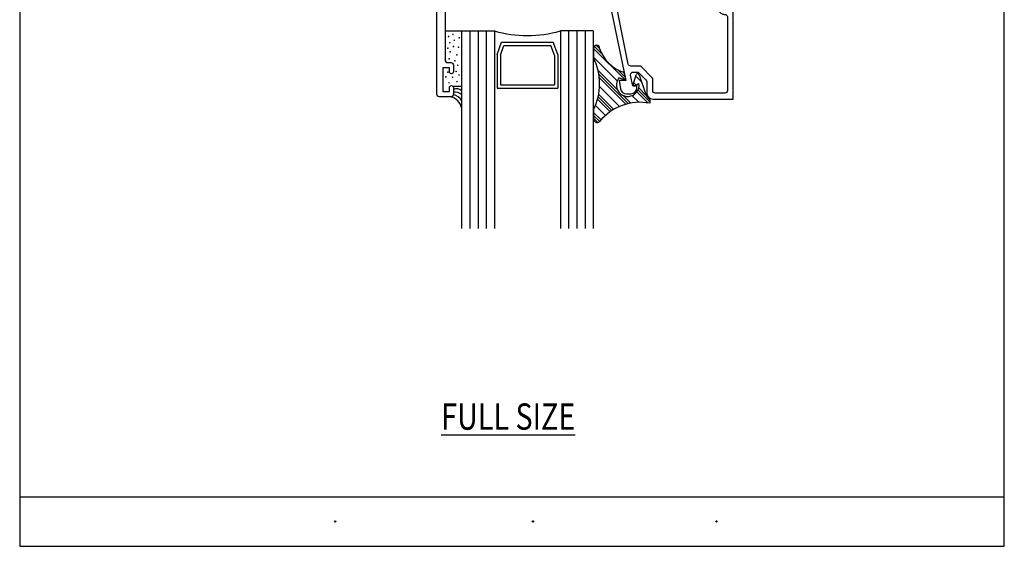
# Model space of a CAD drawing. Units: inches. Extents: x 0.5 to 8, y 0.3 to 10.6.
# Drawn here: x 0.5 to 8, y 0.3 to 4.3 of the extents above; entities that cross this region are included whole.
import ezdxf

# ---------------------------------------------------------------- set-up
doc = ezdxf.new("R2010")
doc.units = ezdxf.units.IN
doc.header["$MEASUREMENT"] = 0
for name, color, linetype in [('OBJ', 7, 'Continuous'), ('POLY', 7, 'Continuous'), ('TEXT', 7, 'Continuous')]:
    doc.layers.add(name, color=color, linetype=linetype)

# ---------------------------------------------------------------- blocks, each defined once
blk = doc.blocks.new('block 3')
at = {"layer": 'TEXT', "color": 3, "lineweight": 25, "true_color": 0x00ff00}
blk.add_open_spline([(2.9023, 0.5072), (2.9023, 0.5045), (2.9045, 0.5022), (2.9073, 0.5022), (2.91, 0.5022), (2.9123, 0.5045), (2.9123, 0.5072), (2.9123, 0.51), (2.91, 0.5122), (2.9073, 0.5122), (2.9045, 0.5122), (2.9023, 0.51), (2.9023, 0.5072)], degree=3, knots=[0, 0, 0, 0, 1, 1, 1, 2, 2, 2, 3, 3, 3, 4, 4, 4, 4], dxfattribs=at)
blk = doc.blocks.new('block 4')
at = {"layer": 'TEXT', "color": 3, "lineweight": 25, "true_color": 0x00ff00}
blk.add_open_spline([(4.4037, 0.5073), (4.4037, 0.5046), (4.406, 0.5023), (4.4087, 0.5023), (4.4115, 0.5023), (4.4137, 0.5046), (4.4137, 0.5073), (4.4137, 0.5101), (4.4115, 0.5123), (4.4087, 0.5123), (4.406, 0.5123), (4.4037, 0.5101), (4.4037, 0.5073)], degree=3, knots=[0, 0, 0, 0, 1, 1, 1, 2, 2, 2, 3, 3, 3, 4, 4, 4, 4], dxfattribs=at)
blk = doc.blocks.new('block 5')
at = {"layer": 'TEXT', "color": 3, "lineweight": 25, "true_color": 0x00ff00}
blk.add_open_spline([(5.7977, 0.5073), (5.7977, 0.5046), (5.7999, 0.5023), (5.8027, 0.5023), (5.8055, 0.5023), (5.8077, 0.5046), (5.8077, 0.5073), (5.8077, 0.5101), (5.8055, 0.5123), (5.8027, 0.5123), (5.7999, 0.5123), (5.7977, 0.5101), (5.7977, 0.5073)], degree=3, knots=[0, 0, 0, 0, 1, 1, 1, 2, 2, 2, 3, 3, 3, 4, 4, 4, 4], dxfattribs=at)
blk = doc.blocks.new('block 6')
at = {"layer": 'TEXT', "color": 3, "true_color": 0x00ff00, "insert": (3.7125, 1.2034), "char_height": 0.2, "attachment_point": 7}
blk.add_mtext('\\fMyriad Pro|b0|i0|c0|p34;\\W0.8;\\LFULL SIZE\\l', dxfattribs=at)
blk = doc.blocks.new('block 12')
at = {"color": 7, "lineweight": 25, "true_color": 0xffffff}
blk.add_lwpolyline([(0.5125, 0.6932), (7.9875, 0.6932)], dxfattribs=at)
blk = doc.blocks.new('block 13')
at = {"color": 7, "lineweight": 25, "true_color": 0xffffff}
blk.add_lwpolyline([(0.5125, 0.3182), (7.9875, 0.3182)], dxfattribs=at)
blk = doc.blocks.new('block 14')
at = {"color": 7, "lineweight": 25, "true_color": 0xffffff}
blk.add_lwpolyline([(0.5125, 9.6307), (0.5125, 0.3182)], dxfattribs=at)
blk = doc.blocks.new('block 15')
at = {"color": 7, "lineweight": 25, "true_color": 0xffffff}
blk.add_lwpolyline([(7.9875, 0.3182), (7.9875, 9.6307)], dxfattribs=at)
blk = doc.blocks.new('block 146')
at = {"color": 242, "lineweight": 25, "true_color": 0xcc0033}
blk.add_lwpolyline([(4.8691, 4.0984), (5.113, 3.8544)], dxfattribs=at)
blk = doc.blocks.new('block 147')
at = {"color": 242, "lineweight": 25, "true_color": 0xcc0033}
blk.add_lwpolyline([(5.1981, 3.7693), (5.2833, 3.6842)], dxfattribs=at)
blk = doc.blocks.new('block 148')
at = {"color": 242, "lineweight": 25, "true_color": 0xcc0033}
blk.add_lwpolyline([(4.9121, 3.8786), (5.1154, 3.6753)], dxfattribs=at)
blk = doc.blocks.new('block 149')
at = {"color": 242, "lineweight": 25, "true_color": 0xcc0033}
blk.add_lwpolyline([(4.8995, 3.7144), (4.9955, 3.6184)], dxfattribs=at)
blk = doc.blocks.new('block 150')
at = {"color": 242, "lineweight": 25, "true_color": 0xcc0033}
blk.add_lwpolyline([(4.8691, 3.568), (4.9006, 3.5365)], dxfattribs=at)
blk = doc.blocks.new('block 151')
at = {"color": 242, "lineweight": 25, "true_color": 0xcc0033}
blk.add_lwpolyline([(4.8749, 4.1146), (4.9339, 4.0557)], dxfattribs=at)
blk = doc.blocks.new('block 152')
at = {"color": 242, "lineweight": 25, "true_color": 0xcc0033}
blk.add_lwpolyline([(5.2064, 3.7831), (5.2962, 3.6934)], dxfattribs=at)
blk = doc.blocks.new('block 153')
at = {"color": 242, "lineweight": 25, "true_color": 0xcc0033}
blk.add_lwpolyline([(5.0526, 3.937), (5.1073, 3.8822)], dxfattribs=at)
blk = doc.blocks.new('block 154')
at = {"color": 242, "lineweight": 25, "true_color": 0xcc0033}
blk.add_lwpolyline([(5.169, 3.8205), (5.1751, 3.8144)], dxfattribs=at)
blk = doc.blocks.new('block 155')
at = {"color": 242, "lineweight": 25, "true_color": 0xcc0033}
blk.add_lwpolyline([(4.9086, 3.9041), (5.133, 3.6797)], dxfattribs=at)
blk = doc.blocks.new('block 156')
at = {"color": 242, "lineweight": 25, "true_color": 0xcc0033}
blk.add_lwpolyline([(4.9039, 3.7321), (5.0087, 3.6273)], dxfattribs=at)
blk = doc.blocks.new('block 157')
at = {"color": 242, "lineweight": 25, "true_color": 0xcc0033}
blk.add_lwpolyline([(4.8691, 3.5901), (4.9158, 3.5434)], dxfattribs=at)
blk = doc.blocks.new('block 158')
at = {"color": 242, "lineweight": 25, "true_color": 0xcc0033}
blk.add_lwpolyline([(4.8894, 4.1223), (4.917, 4.0946)], dxfattribs=at)
blk = doc.blocks.new('block 159')
at = {"color": 242, "lineweight": 25, "true_color": 0xcc0033}
blk.add_lwpolyline([(5.2123, 3.7994), (5.2695, 3.7422)], dxfattribs=at)
blk = doc.blocks.new('block 160')
at = {"color": 242, "lineweight": 25, "true_color": 0xcc0033}
blk.add_lwpolyline([(5.0915, 3.9201), (5.1016, 3.91)], dxfattribs=at)
blk = doc.blocks.new('block 161')
at = {"color": 242, "lineweight": 25, "true_color": 0xcc0033}
blk.add_lwpolyline([(5.1742, 3.8375), (5.1924, 3.8192)], dxfattribs=at)
blk = doc.blocks.new('block 162')
at = {"color": 242, "lineweight": 25, "true_color": 0xcc0033}
blk.add_lwpolyline([(4.9033, 3.9316), (5.0503, 3.7846)], dxfattribs=at)
blk = doc.blocks.new('block 163')
at = {"color": 242, "lineweight": 25, "true_color": 0xcc0033}
blk.add_lwpolyline([(5.0929, 3.7419), (5.1514, 3.6835)], dxfattribs=at)
blk = doc.blocks.new('block 164')
at = {"color": 242, "lineweight": 25, "true_color": 0xcc0033}
blk.add_lwpolyline([(4.9075, 3.7505), (5.0223, 3.6358)], dxfattribs=at)
blk = doc.blocks.new('block 165')
at = {"color": 242, "lineweight": 25, "true_color": 0xcc0033}
blk.add_lwpolyline([(4.8691, 3.6122), (4.9258, 3.5555)], dxfattribs=at)
blk = doc.blocks.new('block 166')
at = {"color": 242, "lineweight": 25, "true_color": 0xcc0033}
blk.add_lwpolyline([(5.1895, 3.8884), (5.2336, 3.8443)], dxfattribs=at)
blk = doc.blocks.new('block 167')
at = {"color": 242, "lineweight": 25, "true_color": 0xcc0033}
blk.add_lwpolyline([(4.8691, 4.0321), (5.0487, 3.8524)], dxfattribs=at)
blk = doc.blocks.new('block 168')
at = {"color": 242, "lineweight": 25, "true_color": 0xcc0033}
blk.add_lwpolyline([(5.1608, 3.7404), (5.2118, 3.6894)], dxfattribs=at)
blk = doc.blocks.new('block 169')
at = {"color": 242, "lineweight": 25, "true_color": 0xcc0033}
blk.add_lwpolyline([(4.9142, 3.8102), (5.0663, 3.658)], dxfattribs=at)
blk = doc.blocks.new('block 170')
at = {"color": 242, "lineweight": 25, "true_color": 0xcc0033}
blk.add_lwpolyline([(4.8832, 3.6644), (4.9586, 3.589)], dxfattribs=at)
blk = doc.blocks.new('block 260')
at = {"layer": 'OBJ', "color": 4, "lineweight": 25, "true_color": 0x00ffff}
blk.add_lwpolyline([(4.1367, 3.7974), (4.5974, 3.7974)], dxfattribs=at)
blk = doc.blocks.new('block 261')
at = {"layer": 'OBJ', "color": 4, "lineweight": 25, "true_color": 0x00ffff}
blk.add_lwpolyline([(4.1617, 3.8224), (4.5724, 3.8224)], dxfattribs=at)
blk = doc.blocks.new('block 262')
at = {"layer": 'OBJ', "color": 4, "lineweight": 25, "true_color": 0x00ffff}
blk.add_lwpolyline([(4.1882, 4.122), (4.5458, 4.122)], dxfattribs=at)
blk = doc.blocks.new('block 263')
at = {"layer": 'OBJ', "color": 4, "lineweight": 25, "true_color": 0x00ffff}
blk.add_lwpolyline([(4.1707, 4.147), (4.5634, 4.147)], dxfattribs=at)
blk = doc.blocks.new('block 264')
at = {"layer": 'OBJ', "color": 4, "lineweight": 25, "true_color": 0x00ffff}
blk.add_open_spline([(4.117, 4.2314), (4.2804, 4.1847), (4.4536, 4.1847), (4.617, 4.2314)], degree=3, dxfattribs=at)
blk = doc.blocks.new('block 265')
at = {"layer": 'OBJ', "color": 4, "lineweight": 25, "true_color": 0x00ffff}
blk.add_open_spline([(4.548, 4.5094), (4.548, 4.5094), (4.492, 4.5094), (4.492, 4.5094), (4.492, 4.5094), (4.492, 4.5784), (4.492, 4.5784), (4.492, 4.5895), (4.501, 4.5984), (4.512, 4.5984), (4.512, 4.5984), (4.68, 4.5984), (4.68, 4.5984), (4.68, 4.5984), (4.68, 4.6804), (4.68, 4.6804), (4.68, 4.6915), (4.6711, 4.7004), (4.66, 4.7004), (4.649, 4.7004), (4.64, 4.6915), (4.64, 4.6804), (4.64, 4.6694), (4.6311, 4.6604), (4.62, 4.6604), (4.62, 4.6604), (4.575, 4.6604), (4.575, 4.6604), (4.564, 4.6604), (4.555, 4.6694), (4.555, 4.6804), (4.555, 4.6804), (4.555, 4.9204), (4.555, 4.9204), (4.555, 4.9315), (4.564, 4.9404), (4.575, 4.9404), (4.575, 4.9404), (4.62, 4.9404), (4.62, 4.9404), (4.6311, 4.9404), (4.64, 4.9315), (4.64, 4.9204), (4.64, 4.9094), (4.649, 4.9004), (4.66, 4.9004), (4.6711, 4.9004), (4.68, 4.9094), (4.68, 4.9204), (4.68, 4.9204), (4.68, 4.9284), (4.68, 4.9284), (4.68, 4.9627), (4.6523, 4.9904), (4.618, 4.9904), (4.618, 4.9904), (4.477, 4.9904), (4.477, 4.9904), (4.466, 4.9904), (4.457, 4.9994), (4.457, 5.0104), (4.457, 5.0104), (4.457, 5.0794), (4.457, 5.0794), (4.457, 5.0794), (4.548, 5.0794), (4.548, 5.0794), (4.5605, 5.0797), (4.5703, 5.09), (4.57, 5.1024), (4.5698, 5.1145), (4.5601, 5.1241), (4.548, 5.1244), (4.548, 5.1244), (4.315, 5.1244), (4.315, 5.1244), (4.304, 5.1244), (4.295, 5.1155), (4.295, 5.1044), (4.295, 5.1044), (4.295, 5.0794), (4.295, 5.0794), (4.295, 5.0794), (4.395, 5.0794), (4.395, 5.0794), (4.395, 5.0794), (4.395, 4.9394), (4.395, 4.9394), (4.395, 4.9394), (4.005, 4.9394), (4.005, 4.9394), (4.005, 4.9394), (4.005, 5.0794), (4.005, 5.0794), (4.005, 5.0794), (4.105, 5.0794), (4.105, 5.0794), (4.105, 5.0794), (4.105, 5.1044), (4.105, 5.1044), (4.105, 5.1155), (4.0961, 5.1244), (4.085, 5.1244), (4.085, 5.1244), (3.7254, 5.1244), (3.7254, 5.1244), (3.7254, 5.1244), (3.742, 5.1864), (3.742, 5.1864), (3.742, 5.1864), (3.68, 5.1864), (3.68, 5.1864), (3.68, 5.1864), (3.68, 3.7514), (3.68, 3.7514), (3.68, 3.7404), (3.689, 3.7314), (3.7, 3.7314), (3.7, 3.7314), (3.785, 3.7314), (3.785, 3.7314), (3.7961, 3.7314), (3.805, 3.7404), (3.805, 3.7514), (3.805, 3.7514), (3.805, 3.8014), (3.805, 3.8014), (3.805, 3.8097), (3.7983, 3.8164), (3.79, 3.8164), (3.7818, 3.8164), (3.775, 3.8097), (3.775, 3.8014), (3.775, 3.8014), (3.775, 3.7714), (3.775, 3.7714), (3.775, 3.7714), (3.725, 3.7714), (3.725, 3.7714), (3.725, 3.7714), (3.725, 3.9514), (3.725, 3.9514), (3.725, 3.9514), (3.775, 3.9514), (3.775, 3.9514), (3.775, 3.9514), (3.775, 3.9214), (3.775, 3.9214), (3.775, 3.9131), (3.7818, 3.9064), (3.79, 3.9064), (3.7983, 3.9064), (3.805, 3.9131), (3.805, 3.9214), (3.805, 3.9214), (3.805, 3.9714), (3.805, 3.9714), (3.805, 3.9825), (3.7961, 3.9914), (3.785, 3.9914), (3.785, 3.9914), (3.762, 3.9914), (3.762, 3.9914), (3.751, 3.9914), (3.742, 4.0004), (3.742, 4.0114), (3.742, 4.0114), (3.742, 4.4444), (3.742, 4.4444), (3.742, 4.4555), (3.751, 4.4644), (3.762, 4.4644), (3.762, 4.4644), (4.548, 4.4644), (4.548, 4.4644), (4.5605, 4.4647), (4.5703, 4.475), (4.57, 4.4874), (4.5698, 4.4995), (4.5601, 4.5091), (4.548, 4.5094)], degree=3, knots=[0, 0, 0, 0, 1, 1, 1, 2, 2, 2, 3, 3, 3, 4, 4, 4, 5, 5, 5, 6, 6, 6, 7, 7, 7, 8, 8, 8, 9, 9, 9, 10, 10, 10, 11, 11, 11, 12, 12, 12, 13, 13, 13, 14, 14, 14, 15, 15, 15, 16, 16, 16, 17, 17, 17, 18, 18, 18, 19, 19, 19, 20, 20, 20, 21, 21, 21, 22, 22, 22, 23, 23, 23, 24, 24, 24, 25, 25, 25, 26, 26, 26, 27, 27, 27, 28, 28, 28, 29, 29, 29, 30, 30, 30, 31, 31, 31, 32, 32, 32, 33, 33, 33, 34, 34, 34, 35, 35, 35, 36, 36, 36, 37, 37, 37, 38, 38, 38, 39, 39, 39, 40, 40, 40, 41, 41, 41, 42, 42, 42, 43, 43, 43, 44, 44, 44, 45, 45, 45, 46, 46, 46, 47, 47, 47, 48, 48, 48, 49, 49, 49, 50, 50, 50, 51, 51, 51, 52, 52, 52, 53, 53, 53, 54, 54, 54, 55, 55, 55, 56, 56, 56, 57, 57, 57, 58, 58, 58, 59, 59, 59, 60, 60, 60, 60], dxfattribs=at)
blk = doc.blocks.new('block 266')
at = {"layer": 'OBJ', "color": 4, "lineweight": 25, "true_color": 0x00ffff}
blk.add_lwpolyline([(3.867, 4.2314), (3.867, 2.7315)], dxfattribs=at)
blk = doc.blocks.new('block 267')
at = {"layer": 'OBJ', "color": 4, "lineweight": 25, "true_color": 0x00ffff}
blk.add_lwpolyline([(4.0545, 4.2314), (4.0545, 2.7315)], dxfattribs=at)
blk = doc.blocks.new('block 268')
at = {"layer": 'OBJ', "color": 4, "lineweight": 25, "true_color": 0x00ffff}
blk.add_lwpolyline([(3.992, 4.2314), (3.992, 2.7315)], dxfattribs=at)
blk = doc.blocks.new('block 269')
at = {"layer": 'OBJ', "color": 4, "lineweight": 25, "true_color": 0x00ffff}
blk.add_lwpolyline([(3.9295, 4.2314), (3.9295, 2.7315)], dxfattribs=at)
blk = doc.blocks.new('block 270')
at = {"layer": 'OBJ', "color": 4, "lineweight": 25, "true_color": 0x00ffff}
blk.add_lwpolyline([(4.117, 4.2314), (4.117, 2.7315)], dxfattribs=at)
blk = doc.blocks.new('block 272')
at = {"layer": 'OBJ', "color": 4, "lineweight": 25, "true_color": 0x00ffff}
blk.add_lwpolyline([(3.867, 4.2314), (4.117, 4.2314)], dxfattribs=at)
blk = doc.blocks.new('block 273')
at = {"layer": 'OBJ', "color": 4, "lineweight": 25, "true_color": 0x00ffff}
blk.add_lwpolyline([(4.1617, 4.0483), (4.1617, 3.8224)], dxfattribs=at)
blk = doc.blocks.new('block 274')
at = {"layer": 'OBJ', "color": 4, "lineweight": 25, "true_color": 0x00ffff}
blk.add_lwpolyline([(4.1367, 4.0527), (4.1367, 3.7974)], dxfattribs=at)
blk = doc.blocks.new('block 275')
at = {"layer": 'OBJ', "color": 4, "lineweight": 25, "true_color": 0x00ffff}
blk.add_lwpolyline([(4.1367, 4.0527), (4.1707, 4.147)], dxfattribs=at)
blk = doc.blocks.new('block 276')
at = {"layer": 'OBJ', "color": 4, "lineweight": 25, "true_color": 0x00ffff}
blk.add_lwpolyline([(4.1617, 4.0483), (4.1882, 4.122)], dxfattribs=at)
blk = doc.blocks.new('block 277')
at = {"layer": 'OBJ', "color": 4, "lineweight": 25, "true_color": 0x00ffff}
blk.add_lwpolyline([(4.867, 4.2314), (4.867, 2.7315)], dxfattribs=at)
blk = doc.blocks.new('block 278')
at = {"layer": 'OBJ', "color": 4, "lineweight": 25, "true_color": 0x00ffff}
blk.add_lwpolyline([(4.617, 4.2314), (4.617, 2.7315)], dxfattribs=at)
blk = doc.blocks.new('block 279')
at = {"layer": 'OBJ', "color": 4, "lineweight": 25, "true_color": 0x00ffff}
blk.add_lwpolyline([(4.8045, 4.2314), (4.8045, 2.7315)], dxfattribs=at)
blk = doc.blocks.new('block 280')
at = {"layer": 'OBJ', "color": 4, "lineweight": 25, "true_color": 0x00ffff}
blk.add_lwpolyline([(4.742, 4.2314), (4.742, 2.7315)], dxfattribs=at)
blk = doc.blocks.new('block 281')
at = {"layer": 'OBJ', "color": 4, "lineweight": 25, "true_color": 0x00ffff}
blk.add_lwpolyline([(4.6795, 4.2314), (4.6795, 2.7315)], dxfattribs=at)
blk = doc.blocks.new('block 283')
at = {"layer": 'OBJ', "color": 4, "lineweight": 25, "true_color": 0x00ffff}
blk.add_open_spline([(5.0504, 4.3834), (5.0504, 4.3834), (5.1331, 3.9804), (5.1331, 3.9804), (5.135, 3.9711), (5.1432, 3.9644), (5.1527, 3.9644), (5.1527, 3.9644), (5.218, 3.9644), (5.218, 3.9644), (5.2233, 3.9644), (5.2284, 3.9623), (5.2321, 3.9586), (5.2321, 3.9586), (5.3122, 3.8785), (5.3122, 3.8785), (5.3159, 3.8748), (5.318, 3.8697), (5.318, 3.8644), (5.318, 3.8644), (5.318, 3.7794), (5.318, 3.7794), (5.318, 3.7684), (5.327, 3.7594), (5.338, 3.7594), (5.338, 3.7594), (5.865, 3.7594), (5.865, 3.7594), (5.8761, 3.7594), (5.885, 3.7684), (5.885, 3.7794), (5.885, 3.7794), (5.885, 4.3374), (5.885, 4.3374), (5.885, 4.3485), (5.8761, 4.3574), (5.865, 4.3574), (5.865, 4.3574), (5.8627, 4.3574), (5.8627, 4.3574), (5.8588, 4.3574), (5.8549, 4.3579), (5.8511, 4.3589), (5.8271, 4.3653), (5.8128, 4.39), (5.8192, 4.414), (5.8192, 4.414), (5.8295, 4.4524), (5.8295, 4.4524), (5.8295, 4.4524), (5.876, 4.4524), (5.876, 4.4524), (5.876, 4.4524), (5.868, 4.4224), (5.868, 4.4224), (5.868, 4.4224), (5.868, 4.4024), (5.868, 4.4024), (5.868, 4.4024), (5.93, 4.4024), (5.93, 4.4024), (5.93, 4.4024), (5.93, 3.7144), (5.93, 3.7144), (5.93, 3.7144), (5.319, 3.7144), (5.319, 3.7144), (5.2936, 3.7144), (5.273, 3.735), (5.273, 3.7604), (5.273, 3.7604), (5.273, 3.8457), (5.273, 3.8457), (5.273, 3.851), (5.2709, 3.8561), (5.2672, 3.8599), (5.2672, 3.8599), (5.2135, 3.9136), (5.2135, 3.9136), (5.2097, 3.9173), (5.2047, 3.9194), (5.1993, 3.9194), (5.1993, 3.9194), (5.1702, 3.9194), (5.1702, 3.9194), (5.1591, 3.9194), (5.1502, 3.9105), (5.1502, 3.8994), (5.1502, 3.8981), (5.1503, 3.8967), (5.1506, 3.8954), (5.1506, 3.8954), (5.1672, 3.8144), (5.1672, 3.8144), (5.1672, 3.8144), (5.198, 3.8144), (5.198, 3.8144), (5.198, 3.8144), (5.198, 3.8004), (5.198, 3.8004), (5.198, 3.775), (5.1774, 3.7544), (5.152, 3.7544), (5.152, 3.7544), (5.1193, 3.7544), (5.1193, 3.7544), (5.0969, 3.7544), (5.0778, 3.7704), (5.074, 3.7924), (5.074, 3.7924), (5.063, 3.8544), (5.063, 3.8544), (5.063, 3.8544), (5.113, 3.8544), (5.113, 3.8544), (5.113, 3.8544), (4.9954, 4.4274), (4.9954, 4.4274), (4.9952, 4.4287), (4.995, 4.4301), (4.995, 4.4314), (4.995, 4.4314), (4.995, 4.5084), (4.995, 4.5084), (4.995, 4.5338), (5.0156, 4.5544), (5.041, 4.5544), (5.041, 4.5544), (5.088, 4.5544), (5.088, 4.5544), (5.1001, 4.5541), (5.1098, 4.5445), (5.11, 4.5324), (5.1103, 4.52), (5.1005, 4.5097), (5.088, 4.5094), (5.088, 4.5094), (5.04, 4.5094), (5.04, 4.5094), (5.04, 4.5094), (5.04, 4.4524), (5.04, 4.4524), (5.04, 4.4524), (5.206, 4.4524), (5.206, 4.4524), (5.2181, 4.4521), (5.2278, 4.4425), (5.228, 4.4304), (5.2283, 4.418), (5.2185, 4.4077), (5.206, 4.4074), (5.206, 4.4074), (5.07, 4.4074), (5.07, 4.4074), (5.059, 4.4074), (5.05, 4.3985), (5.05, 4.3874), (5.05, 4.3861), (5.0501, 4.3847), (5.0504, 4.3834)], degree=3, knots=[0, 0, 0, 0, 1, 1, 1, 2, 2, 2, 3, 3, 3, 4, 4, 4, 5, 5, 5, 6, 6, 6, 7, 7, 7, 8, 8, 8, 9, 9, 9, 10, 10, 10, 11, 11, 11, 12, 12, 12, 13, 13, 13, 14, 14, 14, 15, 15, 15, 16, 16, 16, 17, 17, 17, 18, 18, 18, 19, 19, 19, 20, 20, 20, 21, 21, 21, 22, 22, 22, 23, 23, 23, 24, 24, 24, 25, 25, 25, 26, 26, 26, 27, 27, 27, 28, 28, 28, 29, 29, 29, 30, 30, 30, 31, 31, 31, 32, 32, 32, 33, 33, 33, 34, 34, 34, 35, 35, 35, 36, 36, 36, 37, 37, 37, 38, 38, 38, 39, 39, 39, 40, 40, 40, 41, 41, 41, 42, 42, 42, 43, 43, 43, 44, 44, 44, 45, 45, 45, 46, 46, 46, 47, 47, 47, 48, 48, 48, 49, 49, 49, 50, 50, 50, 51, 51, 51, 52, 52, 52, 53, 53, 53, 53], dxfattribs=at)
blk = doc.blocks.new('block 285')
at = {"layer": 'OBJ', "color": 4, "lineweight": 25, "true_color": 0x00ffff}
blk.add_lwpolyline([(4.5724, 4.0483), (4.5724, 3.8224)], dxfattribs=at)
blk = doc.blocks.new('block 286')
at = {"layer": 'OBJ', "color": 4, "lineweight": 25, "true_color": 0x00ffff}
blk.add_lwpolyline([(4.5974, 4.0527), (4.5974, 3.7974)], dxfattribs=at)
blk = doc.blocks.new('block 287')
at = {"layer": 'OBJ', "color": 4, "lineweight": 25, "true_color": 0x00ffff}
blk.add_lwpolyline([(4.867, 4.2314), (4.617, 4.2314)], dxfattribs=at)
blk = doc.blocks.new('block 288')
at = {"layer": 'OBJ', "color": 4, "lineweight": 25, "true_color": 0x00ffff}
blk.add_lwpolyline([(4.5974, 4.0527), (4.5634, 4.147)], dxfattribs=at)
blk = doc.blocks.new('block 289')
at = {"layer": 'OBJ', "color": 4, "lineweight": 25, "true_color": 0x00ffff}
blk.add_lwpolyline([(4.5724, 4.0483), (4.5458, 4.122)], dxfattribs=at)
blk = doc.blocks.new('block 350')
at = {"layer": 'POLY', "color": 242, "lineweight": 25, "true_color": 0xcc0033}
blk.add_lwpolyline([(3.867, 4.2314), (3.867, 3.8102)], dxfattribs=at)
blk = doc.blocks.new('block 351')
at = {"layer": 'POLY', "color": 242, "lineweight": 25, "true_color": 0xcc0033}
blk.add_lwpolyline([(3.742, 4.2314), (3.867, 4.2314)], dxfattribs=at)
blk = doc.blocks.new('block 352')
at = {"layer": 'POLY', "color": 242, "lineweight": 13, "true_color": 0xcc0033}
blk.add_open_spline([(3.8163, 4.0076), (3.815, 4.0076), (3.8138, 4.0065), (3.8138, 4.0051), (3.8138, 4.0037), (3.815, 4.0026), (3.8163, 4.0026), (3.8177, 4.0026), (3.8188, 4.0037), (3.8188, 4.0051), (3.8188, 4.0065), (3.8177, 4.0076), (3.8163, 4.0076)], degree=3, knots=[0, 0, 0, 0, 1, 1, 1, 2, 2, 2, 3, 3, 3, 4, 4, 4, 4], dxfattribs=at)
blk = doc.blocks.new('block 353')
at = {"layer": 'POLY', "color": 242, "lineweight": 13, "true_color": 0xcc0033}
blk.add_open_spline([(3.7631, 4.1026), (3.7617, 4.1026), (3.7606, 4.1015), (3.7606, 4.1001), (3.7606, 4.0987), (3.7617, 4.0976), (3.7631, 4.0976), (3.7645, 4.0976), (3.7656, 4.0987), (3.7656, 4.1001), (3.7656, 4.1015), (3.7645, 4.1026), (3.7631, 4.1026)], degree=3, knots=[0, 0, 0, 0, 1, 1, 1, 2, 2, 2, 3, 3, 3, 4, 4, 4, 4], dxfattribs=at)
blk = doc.blocks.new('block 354')
at = {"layer": 'POLY', "color": 242, "lineweight": 13, "true_color": 0xcc0033}
blk.add_open_spline([(3.8437, 4.1098), (3.8423, 4.1098), (3.8412, 4.1087), (3.8412, 4.1073), (3.8412, 4.1059), (3.8423, 4.1048), (3.8437, 4.1048), (3.8451, 4.1048), (3.8462, 4.1059), (3.8462, 4.1073), (3.8462, 4.1087), (3.8451, 4.1098), (3.8437, 4.1098)], degree=3, knots=[0, 0, 0, 0, 1, 1, 1, 2, 2, 2, 3, 3, 3, 4, 4, 4, 4], dxfattribs=at)
blk = doc.blocks.new('block 355')
at = {"layer": 'POLY', "color": 242, "lineweight": 13, "true_color": 0xcc0033}
blk.add_open_spline([(3.7688, 4.1919), (3.7675, 4.1919), (3.7663, 4.1907), (3.7663, 4.1894), (3.7663, 4.188), (3.7675, 4.1869), (3.7688, 4.1869), (3.7702, 4.1869), (3.7713, 4.188), (3.7713, 4.1894), (3.7713, 4.1907), (3.7702, 4.1919), (3.7688, 4.1919)], degree=3, knots=[0, 0, 0, 0, 1, 1, 1, 2, 2, 2, 3, 3, 3, 4, 4, 4, 4], dxfattribs=at)
blk = doc.blocks.new('block 356')
at = {"layer": 'POLY', "color": 242, "lineweight": 13, "true_color": 0xcc0033}
blk.add_open_spline([(3.7775, 4.1444), (3.7761, 4.1444), (3.775, 4.1432), (3.775, 4.1419), (3.775, 4.1405), (3.7761, 4.1394), (3.7775, 4.1394), (3.7789, 4.1394), (3.78, 4.1405), (3.78, 4.1419), (3.78, 4.1432), (3.7789, 4.1444), (3.7775, 4.1444)], degree=3, knots=[0, 0, 0, 0, 1, 1, 1, 2, 2, 2, 3, 3, 3, 4, 4, 4, 4], dxfattribs=at)
blk = doc.blocks.new('block 357')
at = {"layer": 'POLY', "color": 242, "lineweight": 13, "true_color": 0xcc0033}
blk.add_open_spline([(3.8019, 4.2077), (3.8006, 4.2077), (3.7994, 4.2066), (3.7994, 4.2052), (3.7994, 4.2038), (3.8006, 4.2027), (3.8019, 4.2027), (3.8033, 4.2027), (3.8044, 4.2038), (3.8044, 4.2052), (3.8044, 4.2066), (3.8033, 4.2077), (3.8019, 4.2077)], degree=3, knots=[0, 0, 0, 0, 1, 1, 1, 2, 2, 2, 3, 3, 3, 4, 4, 4, 4], dxfattribs=at)
blk = doc.blocks.new('block 358')
at = {"layer": 'POLY', "color": 242, "lineweight": 13, "true_color": 0xcc0033}
blk.add_open_spline([(3.812, 4.1631), (3.8106, 4.1631), (3.8095, 4.162), (3.8095, 4.1606), (3.8095, 4.1592), (3.8106, 4.1581), (3.812, 4.1581), (3.8134, 4.1581), (3.8145, 4.1592), (3.8145, 4.1606), (3.8145, 4.162), (3.8134, 4.1631), (3.812, 4.1631)], degree=3, knots=[0, 0, 0, 0, 1, 1, 1, 2, 2, 2, 3, 3, 3, 4, 4, 4, 4], dxfattribs=at)
blk = doc.blocks.new('block 359')
at = {"layer": 'POLY', "color": 242, "lineweight": 13, "true_color": 0xcc0033}
blk.add_open_spline([(3.7732, 4.022), (3.7718, 4.022), (3.7707, 4.0209), (3.7707, 4.0195), (3.7707, 4.0181), (3.7718, 4.017), (3.7732, 4.017), (3.7745, 4.017), (3.7757, 4.0181), (3.7757, 4.0195), (3.7757, 4.0209), (3.7745, 4.022), (3.7732, 4.022)], degree=3, knots=[0, 0, 0, 0, 1, 1, 1, 2, 2, 2, 3, 3, 3, 4, 4, 4, 4], dxfattribs=at)
blk = doc.blocks.new('block 360')
at = {"layer": 'POLY', "color": 242, "lineweight": 13, "true_color": 0xcc0033}
blk.add_open_spline([(3.8322, 4.0522), (3.8308, 4.0522), (3.8297, 4.0511), (3.8297, 4.0497), (3.8297, 4.0484), (3.8308, 4.0472), (3.8322, 4.0472), (3.8336, 4.0472), (3.8347, 4.0484), (3.8347, 4.0497), (3.8347, 4.0511), (3.8336, 4.0522), (3.8322, 4.0522)], degree=3, knots=[0, 0, 0, 0, 1, 1, 1, 2, 2, 2, 3, 3, 3, 4, 4, 4, 4], dxfattribs=at)
blk = doc.blocks.new('block 361')
at = {"layer": 'POLY', "color": 242, "lineweight": 13, "true_color": 0xcc0033}
blk.add_open_spline([(3.7804, 4.0753), (3.779, 4.0753), (3.7779, 4.0742), (3.7779, 4.0728), (3.7779, 4.0714), (3.779, 4.0703), (3.7804, 4.0703), (3.7817, 4.0703), (3.7829, 4.0714), (3.7829, 4.0728), (3.7829, 4.0742), (3.7817, 4.0753), (3.7804, 4.0753)], degree=3, knots=[0, 0, 0, 0, 1, 1, 1, 2, 2, 2, 3, 3, 3, 4, 4, 4, 4], dxfattribs=at)
blk = doc.blocks.new('block 362')
at = {"layer": 'POLY', "color": 242, "lineweight": 13, "true_color": 0xcc0033}
blk.add_open_spline([(3.8063, 4.1156), (3.8049, 4.1156), (3.8038, 4.1145), (3.8038, 4.1131), (3.8038, 4.1117), (3.8049, 4.1106), (3.8063, 4.1106), (3.8076, 4.1106), (3.8088, 4.1117), (3.8088, 4.1131), (3.8088, 4.1145), (3.8076, 4.1156), (3.8063, 4.1156)], degree=3, knots=[0, 0, 0, 0, 1, 1, 1, 2, 2, 2, 3, 3, 3, 4, 4, 4, 4], dxfattribs=at)
blk = doc.blocks.new('block 363')
at = {"layer": 'POLY', "color": 242, "lineweight": 13, "true_color": 0xcc0033}
blk.add_open_spline([(3.8494, 4.1818), (3.8481, 4.1818), (3.8469, 4.1807), (3.8469, 4.1793), (3.8469, 4.1779), (3.8481, 4.1768), (3.8494, 4.1768), (3.8508, 4.1768), (3.8519, 4.1779), (3.8519, 4.1793), (3.8519, 4.1807), (3.8508, 4.1818), (3.8494, 4.1818)], degree=3, knots=[0, 0, 0, 0, 1, 1, 1, 2, 2, 2, 3, 3, 3, 4, 4, 4, 4], dxfattribs=at)
blk = doc.blocks.new('block 364')
at = {"layer": 'POLY', "color": 242, "lineweight": 13, "true_color": 0xcc0033}
blk.add_open_spline([(3.8264, 3.927), (3.825, 3.927), (3.8239, 3.9259), (3.8239, 3.9245), (3.8239, 3.9231), (3.825, 3.922), (3.8264, 3.922), (3.8278, 3.922), (3.8289, 3.9231), (3.8289, 3.9245), (3.8289, 3.9259), (3.8278, 3.927), (3.8264, 3.927)], degree=3, knots=[0, 0, 0, 0, 1, 1, 1, 2, 2, 2, 3, 3, 3, 4, 4, 4, 4], dxfattribs=at)
blk = doc.blocks.new('block 365')
at = {"layer": 'POLY', "color": 242, "lineweight": 13, "true_color": 0xcc0033}
blk.add_open_spline([(3.8322, 3.8493), (3.8308, 3.8493), (3.8297, 3.8482), (3.8297, 3.8468), (3.8297, 3.8454), (3.8308, 3.8443), (3.8322, 3.8443), (3.8336, 3.8443), (3.8347, 3.8454), (3.8347, 3.8468), (3.8347, 3.8482), (3.8336, 3.8493), (3.8322, 3.8493)], degree=3, knots=[0, 0, 0, 0, 1, 1, 1, 2, 2, 2, 3, 3, 3, 4, 4, 4, 4], dxfattribs=at)
blk = doc.blocks.new('block 366')
at = {"layer": 'POLY', "color": 242, "lineweight": 13, "true_color": 0xcc0033}
blk.add_open_spline([(3.848, 3.8997), (3.8466, 3.8997), (3.8455, 3.8986), (3.8455, 3.8972), (3.8455, 3.8958), (3.8466, 3.8947), (3.848, 3.8947), (3.8494, 3.8947), (3.8505, 3.8958), (3.8505, 3.8972), (3.8505, 3.8986), (3.8494, 3.8997), (3.848, 3.8997)], degree=3, knots=[0, 0, 0, 0, 1, 1, 1, 2, 2, 2, 3, 3, 3, 4, 4, 4, 4], dxfattribs=at)
blk = doc.blocks.new('block 367')
at = {"layer": 'POLY', "color": 242, "lineweight": 13, "true_color": 0xcc0033}
blk.add_open_spline([(3.8379, 3.9731), (3.8366, 3.9731), (3.8354, 3.972), (3.8354, 3.9706), (3.8354, 3.9692), (3.8366, 3.9681), (3.8379, 3.9681), (3.8393, 3.9681), (3.8404, 3.9692), (3.8404, 3.9706), (3.8404, 3.972), (3.8393, 3.9731), (3.8379, 3.9731)], degree=3, knots=[0, 0, 0, 0, 1, 1, 1, 2, 2, 2, 3, 3, 3, 4, 4, 4, 4], dxfattribs=at)
blk = doc.blocks.new('block 368')
at = {"layer": 'POLY', "color": 242, "lineweight": 13, "true_color": 0xcc0033}
blk.add_open_spline([(3.7631, 3.9213), (3.7617, 3.9213), (3.7606, 3.9201), (3.7606, 3.9188), (3.7606, 3.9174), (3.7617, 3.9163), (3.7631, 3.9163), (3.7645, 3.9163), (3.7656, 3.9174), (3.7656, 3.9188), (3.7656, 3.9201), (3.7645, 3.9213), (3.7631, 3.9213)], degree=3, knots=[0, 0, 0, 0, 1, 1, 1, 2, 2, 2, 3, 3, 3, 4, 4, 4, 4], dxfattribs=at)
blk = doc.blocks.new('block 369')
at = {"layer": 'POLY', "color": 242, "lineweight": 13, "true_color": 0xcc0033}
blk.add_open_spline([(3.7472, 3.8853), (3.7459, 3.8853), (3.7447, 3.8842), (3.7447, 3.8828), (3.7447, 3.8814), (3.7459, 3.8803), (3.7472, 3.8803), (3.7486, 3.8803), (3.7497, 3.8814), (3.7497, 3.8828), (3.7497, 3.8842), (3.7486, 3.8853), (3.7472, 3.8853)], degree=3, knots=[0, 0, 0, 0, 1, 1, 1, 2, 2, 2, 3, 3, 3, 4, 4, 4, 4], dxfattribs=at)
blk = doc.blocks.new('block 370')
at = {"layer": 'POLY', "color": 242, "lineweight": 13, "true_color": 0xcc0033}
blk.add_open_spline([(3.7717, 3.8407), (3.7703, 3.8407), (3.7692, 3.8395), (3.7692, 3.8382), (3.7692, 3.8368), (3.7703, 3.8357), (3.7717, 3.8357), (3.7731, 3.8357), (3.7742, 3.8368), (3.7742, 3.8382), (3.7742, 3.8395), (3.7731, 3.8407), (3.7717, 3.8407)], degree=3, knots=[0, 0, 0, 0, 1, 1, 1, 2, 2, 2, 3, 3, 3, 4, 4, 4, 4], dxfattribs=at)
blk = doc.blocks.new('block 371')
at = {"layer": 'POLY', "color": 242, "lineweight": 13, "true_color": 0xcc0033}
blk.add_open_spline([(3.7991, 3.8824), (3.7977, 3.8824), (3.7966, 3.8813), (3.7966, 3.8799), (3.7966, 3.8785), (3.7977, 3.8774), (3.7991, 3.8774), (3.8004, 3.8774), (3.8016, 3.8785), (3.8016, 3.8799), (3.8016, 3.8813), (3.8004, 3.8824), (3.7991, 3.8824)], degree=3, knots=[0, 0, 0, 0, 1, 1, 1, 2, 2, 2, 3, 3, 3, 4, 4, 4, 4], dxfattribs=at)
blk = doc.blocks.new('block 372')
at = {"layer": 'POLY', "color": 242, "lineweight": 25, "true_color": 0xcc0033}
blk.add_open_spline([(3.867, 3.6494), (3.8572, 3.6899), (3.8255, 3.7215), (3.785, 3.7314)], degree=3, dxfattribs=at)
blk = doc.blocks.new('block 373')
at = {"layer": 'POLY', "color": 242, "lineweight": 25, "true_color": 0xcc0033}
blk.add_open_spline([(3.867, 3.7015), (3.8538, 3.7254), (3.8314, 3.7427), (3.8049, 3.7495)], degree=3, dxfattribs=at)
blk = doc.blocks.new('block 374')
at = {"layer": 'POLY', "color": 242, "lineweight": 25, "true_color": 0xcc0033}
blk.add_open_spline([(3.8688, 3.7462), (3.8512, 3.7614), (3.8282, 3.7689), (3.805, 3.767)], degree=3, dxfattribs=at)
blk = doc.blocks.new('block 375')
at = {"layer": 'POLY', "color": 242, "lineweight": 25, "true_color": 0xcc0033}
blk.add_open_spline([(3.867, 3.7775), (3.8507, 3.7938), (3.8258, 3.798), (3.805, 3.788)], degree=3, dxfattribs=at)
blk = doc.blocks.new('block 376')
at = {"layer": 'POLY', "color": 242, "lineweight": 25, "true_color": 0xcc0033}
blk.add_lwpolyline([(3.867, 3.8102), (3.8022, 3.8102)], dxfattribs=at)
blk = doc.blocks.new('block 381')
at = {"layer": 'POLY', "color": 242, "lineweight": 25, "true_color": 0xcc0033}
blk.add_lwpolyline([(4.8691, 3.6322), (4.8691, 3.5596)], dxfattribs=at)
blk = doc.blocks.new('block 382')
at = {"layer": 'POLY', "color": 242, "lineweight": 25, "true_color": 0xcc0033}
blk.add_lwpolyline([(4.8691, 4.0992), (4.8691, 4.0288)], dxfattribs=at)
blk = doc.blocks.new('block 383')
at = {"layer": 'POLY', "color": 242, "lineweight": 25, "true_color": 0xcc0033}
blk.add_open_spline([(4.8691, 3.6322), (4.9298, 3.7575), (4.9298, 3.9036), (4.8691, 4.0288)], degree=3, dxfattribs=at)
blk = doc.blocks.new('block 384')
at = {"layer": 'POLY', "color": 242, "lineweight": 25, "true_color": 0xcc0033}
blk.add_open_spline([(4.8691, 3.5596), (4.8719, 3.5442), (4.8867, 3.5339), (4.9021, 3.5367), (4.9071, 3.5376), (4.9116, 3.5398), (4.9155, 3.543)], degree=3, knots=[0, 0, 0, 0, 1, 1, 1, 2, 2, 2, 2], dxfattribs=at)
blk = doc.blocks.new('block 385')
at = {"layer": 'POLY', "color": 242, "lineweight": 25, "true_color": 0xcc0033}
blk.add_open_spline([(5.2962, 3.6818), (5.1533, 3.7106), (5.0063, 3.657), (4.9155, 3.543)], degree=3, dxfattribs=at)
blk = doc.blocks.new('block 386')
at = {"layer": 'POLY', "color": 242, "lineweight": 25, "true_color": 0xcc0033}
blk.add_open_spline([(4.9155, 4.0992), (4.9155, 4.1121), (4.9051, 4.1224), (4.8923, 4.1224), (4.8795, 4.1224), (4.8691, 4.1121), (4.8691, 4.0992)], degree=3, knots=[0, 0, 0, 0, 1, 1, 1, 2, 2, 2, 2], dxfattribs=at)
blk = doc.blocks.new('block 387')
at = {"layer": 'POLY', "color": 242, "lineweight": 25, "true_color": 0xcc0033}
blk.add_open_spline([(4.9155, 4.0992), (4.9439, 4.0123), (5.0127, 3.9444), (5.1001, 3.9173)], degree=3, dxfattribs=at)
blk = doc.blocks.new('block 388')
at = {"layer": 'POLY', "color": 242, "lineweight": 25, "true_color": 0xcc0033}
blk.add_open_spline([(5.0622, 3.8751), (5.0319, 3.8384), (5.0372, 3.7841), (5.0739, 3.7538), (5.1106, 3.7236), (5.165, 3.7288), (5.1952, 3.7656), (5.2108, 3.7845), (5.2176, 3.8092), (5.2139, 3.8335)], degree=3, knots=[0, 0, 0, 0, 1, 1, 1, 2, 2, 2, 3, 3, 3, 3], dxfattribs=at)
blk = doc.blocks.new('block 389')
at = {"layer": 'POLY', "color": 242, "lineweight": 25, "true_color": 0xcc0033}
blk.add_lwpolyline([(5.113, 3.8544), (5.0622, 3.8751)], dxfattribs=at)
blk = doc.blocks.new('block 390')
at = {"layer": 'POLY', "color": 242, "lineweight": 25, "true_color": 0xcc0033}
blk.add_lwpolyline([(5.1001, 3.9173), (5.113, 3.8544)], dxfattribs=at)
blk = doc.blocks.new('block 391')
at = {"layer": 'POLY', "color": 242, "lineweight": 25, "true_color": 0xcc0033}
blk.add_lwpolyline([(5.2962, 3.7086), (5.2962, 3.6818)], dxfattribs=at)
blk = doc.blocks.new('block 392')
at = {"layer": 'POLY', "color": 242, "lineweight": 25, "true_color": 0xcc0033}
blk.add_open_spline([(5.2629, 3.7576), (5.2694, 3.7386), (5.2808, 3.7216), (5.2962, 3.7086)], degree=3, dxfattribs=at)
blk = doc.blocks.new('block 393')
at = {"layer": 'POLY', "color": 242, "lineweight": 25, "true_color": 0xcc0033}
blk.add_lwpolyline([(5.2152, 3.8988), (5.2629, 3.7576)], dxfattribs=at)
blk = doc.blocks.new('block 394')
at = {"layer": 'POLY', "color": 242, "lineweight": 25, "true_color": 0xcc0033}
blk.add_open_spline([(5.2152, 3.8988), (5.2131, 3.905), (5.2064, 3.9084), (5.2001, 3.9063), (5.1965, 3.905), (5.1937, 3.9021), (5.1926, 3.8984)], degree=3, knots=[0, 0, 0, 0, 1, 1, 1, 2, 2, 2, 2], dxfattribs=at)
blk = doc.blocks.new('block 395')
at = {"layer": 'POLY', "color": 242, "lineweight": 25, "true_color": 0xcc0033}
blk.add_lwpolyline([(5.1672, 3.8144), (5.1926, 3.8984)], dxfattribs=at)
blk = doc.blocks.new('block 396')
at = {"layer": 'POLY', "color": 242, "lineweight": 25, "true_color": 0xcc0033}
blk.add_lwpolyline([(5.1851, 3.8144), (5.2139, 3.8335)], dxfattribs=at)
blk = doc.blocks.new('block 397')
at = {"layer": 'POLY', "color": 242, "lineweight": 25, "true_color": 0xcc0033}
blk.add_lwpolyline([(5.1672, 3.8144), (5.1851, 3.8144)], dxfattribs=at)

msp = doc.modelspace()

# ---------------------------------------------------------------- block references
for name in ['block 14', 'block 15', 'block 151', 'block 158', 'block 146', 'block 167', 'block 162', 'block 155', 'block 153', 'block 160', 'block 166', 'block 148', 'block 154', 'block 161', 'block 164', 'block 169', 'block 163', 'block 168', 'block 147', 'block 152', 'block 159', 'block 170', 'block 149', 'block 156', 'block 165', 'block 157', 'block 150', 'block 12', 'block 13']:
    msp.add_blockref(name, (0, 0))
at = {"layer": 'OBJ'}
for name in ['block 265', 'block 283', 'block 266', 'block 272', 'block 269', 'block 268', 'block 267', 'block 264', 'block 270', 'block 278', 'block 287', 'block 281', 'block 280', 'block 279', 'block 277', 'block 275', 'block 276', 'block 263', 'block 262', 'block 289', 'block 288', 'block 274', 'block 273', 'block 285', 'block 286', 'block 261', 'block 260']:
    msp.add_blockref(name, (0, 0), dxfattribs=at)
at = {"layer": 'POLY'}
for name in ['block 351', 'block 355', 'block 357', 'block 350', 'block 356', 'block 362', 'block 358', 'block 363', 'block 386', 'block 353', 'block 361', 'block 360', 'block 354', 'block 382', 'block 387', 'block 359', 'block 352', 'block 367', 'block 383', 'block 368', 'block 364', 'block 366', 'block 390', 'block 395', 'block 394', 'block 393', 'block 369', 'block 370', 'block 371', 'block 365', 'block 388', 'block 389', 'block 397', 'block 396', 'block 376', 'block 373', 'block 375', 'block 374', 'block 392', 'block 372', 'block 385', 'block 391', 'block 381', 'block 384']:
    msp.add_blockref(name, (0, 0), dxfattribs=at)
at = {"layer": 'TEXT'}
for name in ['block 6', 'block 3', 'block 4', 'block 5']:
    msp.add_blockref(name, (0, 0), dxfattribs=at)

doc.saveas('drawing.dxf')
